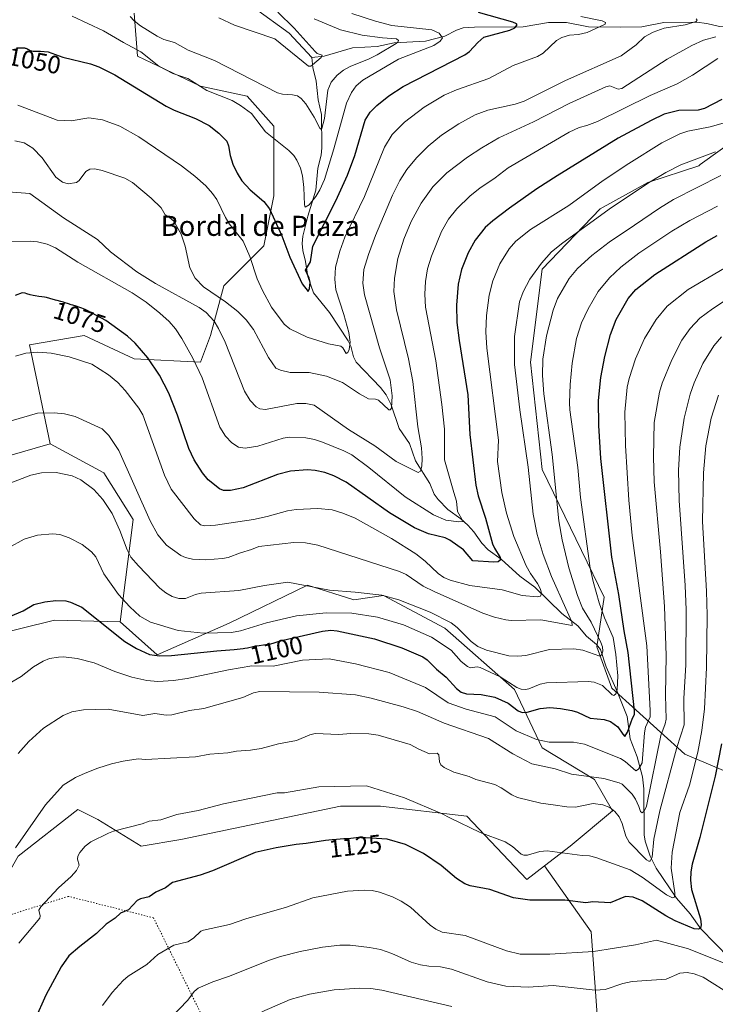
# Model space of a CAD drawing. Units: metres. Extents: x 658190 to 661657, y 4748760 to 4751152.
# Drawn here: x 658335 to 658611, y 4750520 to 4750912 of the extents above; entities that cross this region are included whole.
import ezdxf
from ezdxf.enums import TextEntityAlignment as Align

# ---------------------------------------------------------------- set-up
doc = ezdxf.new("R2010")
doc.units = ezdxf.units.M
doc.header["$MEASUREMENT"] = 0
doc.linetypes.add('DGN Style 5', pattern=[1.153612, 0.494405, -0.659207])
for name, color, linetype, lineweight in [('Arbolado forestal CxS', 92, 'Continuous', 0), ('Corriente natural lineal', 142, 'Continuous', 13), ('Curva de nivel maestra', 30, 'Continuous', 30), ('Curva de nivel normal', 30, 'Continuous', 0), ('Rótulo de curva de nivel directora', 7, 'Continuous', 0), ('Texto cartográfico', 7, 'Continuous', 0), ('Vía pecuaria eje', 92, 'DGN Style 5', 0)]:
    doc.layers.add(name, color=color, linetype=linetype, lineweight=lineweight)
doc.styles.add('Style-Arial', font='txt')

# ---------------------------------------------------------------- blocks, each defined once
blk = doc.blocks.new('*U5')
at = {"layer": 'Arbolado forestal CxS', "color": 92, "linetype": 'Continuous', "lineweight": 0}
for points in [[(658620.4629, 4750865.1365, 1083.5139), (658605.4923, 4750854.3391, 1085.7939), (658604.8723, 4750853.8921, 1085.8746), (658584.6105, 4750847.2383, 1084.3147), (658565.6757, 4750836.7887, 1083.1435), (658542.6107, 4750812.6883, 1085.216), (658537.9971, 4750775.7809, 1086.7626), (658542.6093, 4750733.1075, 1087.4058), (658567.2831, 4750682.3055, 1096.7273), (658564.3887, 4750662.5515, 1089.6412), (658570.3533, 4750646.1071, 1094.7773), (658599.3643, 4750619.8251, 1116.0527), (658635.8515, 4750604.4621, 1138.586)], [(658564.3213, 4750517.9885, 1137.093), (658562.0963, 4750549.1455, 1127.5438), (658543.5475, 4750575.4239, 1121.1846), (658553.6693, 4750583.2097, 1118.9564), (658570.5777, 4750597.2457, 1115.0125), (658563.3679, 4750609.6995, 1109.9243), (658542.6075, 4750622.3865, 1105.8498), (658531.5529, 4750645.5413, 1095.5963), (658503.8411, 4750669.9343, 1091.4359), (658479.4767, 4750682.9313, 1089.3677), (658467.6419, 4750681.2071, 1091.6134), (658449.1881, 4750686.9743, 1089.4166), (658418.0475, 4750671.9807, 1093.5783), (658389.4769, 4750659.3643, 1099.6295), (658374.6533, 4750672.5013, 1097.7652), (658379.8349, 4750713.1225, 1087.5911), (658368.1865, 4750731.7601, 1088.0503), (658346.9041, 4750743.3093, 1087.4237), (658338.6989, 4750782.6117, 1078.9248), (658360.3849, 4750786.3093, 1077.1113), (658380.2281, 4750777.0487, 1076.3322), (658406.6861, 4750775.7257, 1069.6509), (658410.6549, 4750786.3089, 1066.6838), (658415.9469, 4750806.1521, 1058.2633), (658431.8219, 4750822.0269, 1052.9319), (658435.7909, 4750841.8703, 1048.7629), (658435.7915, 4750869.6511, 1044.0509), (658425.2085, 4750881.5573, 1042.4646), (658406.6879, 4750885.5261, 1044.1591), (658381.5533, 4750897.4325, 1045.4036), (658380.2305, 4750914.6301, 1039.1747)]]:
    blk.add_polyline3d(points, dxfattribs=at)
blk = doc.blocks.new('*U7')
at = {"layer": 'Arbolado forestal CxS', "color": 92, "linetype": 'Continuous', "lineweight": 0}
blk.add_polyline3d([(658247.9423, 4750767.2987, 1069.3306), (658279.7479, 4750723.8903, 1081.756), (658346.9041, 4750743.3093, 1087.4237), (658368.1865, 4750731.7601, 1088.0503), (658379.8349, 4750713.1225, 1087.5911), (658374.6533, 4750672.5013, 1097.7652), (658348.6221, 4750673.1685, 1101.2195), (658322.1639, 4750666.5543, 1099.6851), (658298.3515, 4750640.0965, 1098.2523), (658293.0593, 4750608.3469, 1099.8649), (658281.8861, 4750569.1919, 1100.2458), (658272.2961, 4750616.7511, 1092.4601), (658264.9247, 4750642.7189, 1087.3148), (658244.8897, 4750683.0433, 1078.5557), (658206.4573, 4750729.5477, 1064.8614), (658198.2096, 4750736.0281, 1062.2481), (658193.2656, 4750950.4064, 1039.2127), (658226.4515, 4750932.9381, 1043.9126), (658234.8045, 4750883.4649, 1053.5308), (658242.3547, 4750845.4255, 1060.401), (658265.0609, 4750815.2369, 1067.03), (658268.5083, 4750796.8479, 1069.7986), (658254.0723, 4750783.2845, 1068.764)], close=True, dxfattribs=at)

msp = doc.modelspace()

# ---------------------------------------------------------------- linework, layer by layer
at = {"layer": 'Arbolado forestal CxS', "color": 92, "linetype": 'Continuous', "lineweight": 0}
for points in [[(658193.2656, 4750950.4064, 1039.2127), (658226.4515, 4750932.9381, 1043.9126), (658234.8045, 4750883.4649, 1053.5308), (658242.3547, 4750845.4255, 1060.401), (658265.0609, 4750815.2369, 1067.03), (658268.5083, 4750796.8479, 1069.7986), (658254.0723, 4750783.2845, 1068.764), (658247.9423, 4750767.2987, 1069.3306), (658279.7479, 4750723.8903, 1081.756), (658346.9041, 4750743.3093, 1087.4237)], [(658380.2305, 4750914.6301, 1039.1747), (658381.5533, 4750897.4325, 1045.4036), (658406.6879, 4750885.5261, 1044.1591), (658425.2085, 4750881.5573, 1042.4646), (658435.7915, 4750869.6511, 1044.0509), (658435.7909, 4750841.8703, 1048.7629), (658431.8219, 4750822.0269, 1052.9319), (658415.9469, 4750806.1521, 1058.2633), (658410.6549, 4750786.3089, 1066.6838), (658406.6861, 4750775.7257, 1069.6509), (658380.2281, 4750777.0487, 1076.3322), (658360.3849, 4750786.3093, 1077.1113), (658338.6989, 4750782.6117, 1078.9248), (658346.9041, 4750743.3093, 1087.4237), (658279.7479, 4750723.8903, 1081.756), (658247.9423, 4750767.2987, 1069.3306), (658254.0723, 4750783.2845, 1068.764), (658268.5083, 4750796.8479, 1069.7986), (658265.0609, 4750815.2369, 1067.03), (658242.3547, 4750845.4255, 1060.401), (658234.8045, 4750883.4649, 1053.5308), (658226.4515, 4750932.9381, 1043.9126)], [(658346.9041, 4750743.3093, 1087.4237), (658338.6989, 4750782.6117, 1078.9248), (658360.3849, 4750786.3093, 1077.1113), (658380.2281, 4750777.0487, 1076.3322), (658406.6861, 4750775.7257, 1069.6509), (658410.6549, 4750786.3089, 1066.6838), (658415.9469, 4750806.1521, 1058.2633), (658431.8219, 4750822.0269, 1052.9319), (658435.7909, 4750841.8703, 1048.7629), (658435.7915, 4750869.6511, 1044.0509), (658425.2085, 4750881.5573, 1042.4646), (658406.6879, 4750885.5261, 1044.1591), (658381.5533, 4750897.4325, 1045.4036), (658380.2305, 4750914.6301, 1039.1747)], [(658346.9041, 4750743.3093, 1087.4237), (658338.6989, 4750782.6117, 1078.9248), (658360.3849, 4750786.3093, 1077.1113), (658380.2281, 4750777.0487, 1076.3322), (658406.6861, 4750775.7257, 1069.6509), (658410.6549, 4750786.3089, 1066.6838), (658415.9469, 4750806.1521, 1058.2633), (658431.8219, 4750822.0269, 1052.9319), (658435.7909, 4750841.8703, 1048.7629), (658435.7915, 4750869.6511, 1044.0509), (658425.2085, 4750881.5573, 1042.4646), (658406.6879, 4750885.5261, 1044.1591), (658381.5533, 4750897.4325, 1045.4036), (658380.2305, 4750914.6301, 1039.1747)], [(658635.8515, 4750604.4621, 1138.586), (658599.3643, 4750619.8251, 1116.0527), (658570.3533, 4750646.1071, 1094.7773), (658564.3887, 4750662.5515, 1089.6412), (658567.2831, 4750682.3055, 1096.7273), (658542.6093, 4750733.1075, 1087.4058), (658537.9971, 4750775.7809, 1086.7626), (658542.6107, 4750812.6883, 1085.216), (658565.6757, 4750836.7887, 1083.1435), (658584.6105, 4750847.2383, 1084.3147), (658604.8723, 4750853.8921, 1085.8746), (658605.4923, 4750854.3391, 1085.7939), (658620.4629, 4750865.1365, 1083.5139)], [(658620.4629, 4750865.1365, 1083.5139), (658605.4923, 4750854.3391, 1085.7939), (658604.8723, 4750853.8921, 1085.8746), (658584.6105, 4750847.2383, 1084.3147), (658565.6757, 4750836.7887, 1083.1435), (658542.6107, 4750812.6883, 1085.216), (658537.9971, 4750775.7809, 1086.7626), (658542.6093, 4750733.1075, 1087.4058), (658567.2831, 4750682.3055, 1096.7273), (658564.3887, 4750662.5515, 1089.6412), (658570.3533, 4750646.1071, 1094.7773), (658599.3643, 4750619.8251, 1116.0527), (658635.8515, 4750604.4621, 1138.586)], [(658620.4629, 4750865.1365, 1083.5139), (658605.4923, 4750854.3391, 1085.7939), (658604.8723, 4750853.8921, 1085.8746), (658584.6105, 4750847.2383, 1084.3147), (658565.6757, 4750836.7887, 1083.1435), (658542.6107, 4750812.6883, 1085.216), (658537.9971, 4750775.7809, 1086.7626), (658542.6093, 4750733.1075, 1087.4058), (658567.2831, 4750682.3055, 1096.7273), (658564.3887, 4750662.5515, 1089.6412), (658570.3533, 4750646.1071, 1094.7773), (658599.3643, 4750619.8251, 1116.0527), (658635.8515, 4750604.4621, 1138.586)], [(658346.9041, 4750743.3093, 1087.4237), (658368.1865, 4750731.7601, 1088.0503), (658379.8349, 4750713.1225, 1087.5911), (658374.6533, 4750672.5013, 1097.7652)], [(658346.9041, 4750743.3093, 1087.4237), (658368.1865, 4750731.7601, 1088.0503), (658379.8349, 4750713.1225, 1087.5911), (658374.6533, 4750672.5013, 1097.7652)], [(658322.1639, 4750666.5543, 1099.6851), (658348.6221, 4750673.1685, 1101.2195), (658374.6533, 4750672.5013, 1097.7652), (658389.4769, 4750659.3643, 1099.6295), (658418.0475, 4750671.9807, 1093.5783), (658449.1881, 4750686.9743, 1089.4166), (658467.6419, 4750681.2071, 1091.6134), (658479.4767, 4750682.9313, 1089.3677), (658503.8411, 4750669.9343, 1091.4359), (658531.5529, 4750645.5413, 1095.5963), (658542.6075, 4750622.3865, 1105.8498), (658563.3679, 4750609.6995, 1109.9243), (658570.5777, 4750597.2457, 1115.0125), (658553.6693, 4750583.2097, 1118.9564), (658543.5475, 4750575.4239, 1121.1846), (658536.4713, 4750569.9809, 1122.5532), (658512.6597, 4750595.1161, 1118.7977), (658478.2645, 4750599.0851, 1121.3398), (658462.3897, 4750599.0851, 1121.575), (658398.8905, 4750585.8567, 1121.7262), (658383.0157, 4750583.2111, 1121.3675), (658365.8183, 4750593.7945, 1118.0897), (658357.8809, 4750597.7633, 1116.6925), (658334.0685, 4750579.2429, 1114.9503)], [(658374.6533, 4750672.5013, 1097.7652), (658389.4769, 4750659.3643, 1099.6295), (658418.0475, 4750671.9807, 1093.5783), (658449.1881, 4750686.9743, 1089.4166), (658467.6419, 4750681.2071, 1091.6134), (658479.4767, 4750682.9313, 1089.3677), (658503.8411, 4750669.9343, 1091.4359), (658531.5529, 4750645.5413, 1095.5963), (658542.6075, 4750622.3865, 1105.8498), (658563.3679, 4750609.6995, 1109.9243), (658570.5777, 4750597.2457, 1115.0125), (658553.6693, 4750583.2097, 1118.9564), (658543.5475, 4750575.4239, 1121.1846)], [(658374.6533, 4750672.5013, 1097.7652), (658389.4769, 4750659.3643, 1099.6295), (658418.0475, 4750671.9807, 1093.5783), (658449.1881, 4750686.9743, 1089.4166), (658467.6419, 4750681.2071, 1091.6134), (658479.4767, 4750682.9313, 1089.3677), (658503.8411, 4750669.9343, 1091.4359), (658531.5529, 4750645.5413, 1095.5963), (658542.6075, 4750622.3865, 1105.8498), (658563.3679, 4750609.6995, 1109.9243), (658570.5777, 4750597.2457, 1115.0125), (658553.6693, 4750583.2097, 1118.9564), (658543.5475, 4750575.4239, 1121.1846)], [(658374.6533, 4750672.5013, 1097.7652), (658348.6221, 4750673.1685, 1101.2195), (658322.1639, 4750666.5543, 1099.6851), (658298.3515, 4750640.0965, 1098.2523), (658293.0593, 4750608.3469, 1099.8649), (658281.8861, 4750569.1919, 1100.2458)], [(658318.1925, 4750503.8379, 1118.7331), (658318.1931, 4750536.9103, 1115.2249), (658323.4849, 4750560.7225, 1114.6821), (658334.0685, 4750579.2429, 1114.9503), (658357.8809, 4750597.7633, 1116.6925), (658365.8183, 4750593.7945, 1118.0897), (658383.0157, 4750583.2111, 1121.3675), (658398.8905, 4750585.8567, 1121.7262), (658462.3897, 4750599.0851, 1121.575), (658478.2645, 4750599.0851, 1121.3398), (658512.6597, 4750595.1161, 1118.7977), (658536.4713, 4750569.9809, 1122.5532), (658543.5475, 4750575.4239, 1121.1846), (658562.0963, 4750549.1455, 1127.5438), (658564.3213, 4750517.9885, 1137.093)], [(658543.5475, 4750575.4239, 1121.1846), (658536.4713, 4750569.9809, 1122.5532), (658512.6597, 4750595.1161, 1118.7977), (658478.2645, 4750599.0851, 1121.3398), (658462.3897, 4750599.0851, 1121.575), (658398.8905, 4750585.8567, 1121.7262), (658383.0157, 4750583.2111, 1121.3675), (658365.8183, 4750593.7945, 1118.0897), (658357.8809, 4750597.7633, 1116.6925), (658334.0685, 4750579.2429, 1114.9503), (658323.4849, 4750560.7225, 1114.6821), (658318.1931, 4750536.9103, 1115.2249), (658318.1925, 4750503.8379, 1118.7331), (658340.6813, 4750483.9943, 1126.2937), (658379.0451, 4750473.4107, 1136.1576), (658398.8889, 4750494.5769, 1138.7407), (658400.2121, 4750511.7745, 1135.929), (658421.3785, 4750515.7431, 1138.3193), (658449.1591, 4750501.1909, 1145.4196), (658486.1997, 4750472.0869, 1154.8132), (658487.3879, 4750470.6609, 1155.175)], [(658543.5475, 4750575.4239, 1121.1846), (658562.0963, 4750549.1455, 1127.5438), (658564.3213, 4750517.9885, 1137.093), (658564.3207, 4750489.0571, 1147.0711), (658548.7423, 4750486.8317, 1148.1005), (658513.1343, 4750484.6065, 1150.8799), (658487.3879, 4750470.6609, 1155.175)], [(658543.5475, 4750575.4239, 1121.1846), (658562.0963, 4750549.1455, 1127.5438), (658564.3213, 4750517.9885, 1137.093), (658564.3207, 4750489.0571, 1147.0711), (658548.7423, 4750486.8317, 1148.1005), (658513.1343, 4750484.6065, 1150.8799), (658487.3879, 4750470.6609, 1155.175)]]:
    msp.add_polyline3d(points, dxfattribs=at)
at = {"layer": 'Corriente natural lineal', "color": 142, "linetype": 'Continuous', "lineweight": 13}
for points in [[(658451, 4750897, 1034.959), (658441.915, 4750906.6989, 1034.1993), (658428.0724, 4750916.6759, 1032.6138)], [(658645, 4750907, 1068.6265), (658631.1047, 4750907.1887, 1066.0844), (658620.8737, 4750908.7787, 1064.9375), (658613.1353, 4750909.2831, 1063.411), (658608.1503, 4750910.5494, 1062.3856), (658603.9835, 4750910.9773, 1061.4886), (658591.0413, 4750910.9221, 1059.8613), (658582.2545, 4750909.1886, 1058.2132), (658573.672, 4750908.9606, 1056.827), (658561.0355, 4750909.0916, 1054.644), (658552.244, 4750910.8367, 1053.7051), (658545.0479, 4750910.9388, 1053.0356), (658534.9645, 4750909.0979, 1051.5341), (658515.6515, 4750909.0366, 1047.9762), (658511.1199, 4750908.7105, 1047.399), (658508.5178, 4750907.888, 1046.8679), (658503.8058, 4750905.4689, 1046.2491), (658496.1533, 4750903.4347, 1044.853), (658483.7529, 4750902.7919, 1041.3028), (658476.8816, 4750901.2857, 1039.7678), (658467.0972, 4750900.7654, 1038.2194), (658455.8288, 4750897.5098, 1035.489), (658451, 4750897, 1034.959)], [(658617.1143, 4750538.6269, 1129.6544), (658605.7435, 4750550.3652, 1125.6001), (658601.4079, 4750556.2262, 1123.758), (658595.9926, 4750562.4683, 1120.6239), (658587.9259, 4750574.4407, 1117.036), (658585.4993, 4750579.2068, 1115.7745), (658583.5471, 4750585.2266, 1113.627), (658583.1262, 4750587.7189, 1112.7108), (658582.9817, 4750605.9924, 1107.7334), (658582.4337, 4750610.7654, 1105.8709), (658580.3671, 4750618.7378, 1104.3116), (658577.5284, 4750625.8855, 1101.3536), (658576.3384, 4750634.7261, 1099.133), (658572.4455, 4750644.7724, 1095.1516), (658568.0082, 4750654.491, 1092.43), (658565.8211, 4750661.4219, 1090.5301), (658564.1819, 4750663.4258, 1089.6006), (658560.1772, 4750666.748, 1087.7487), (658556.8196, 4750670.7962, 1086.2812), (658550.3934, 4750675.7623, 1084.3283), (658539.63, 4750686.2428, 1079.5164), (658533.7658, 4750690.5785, 1077.7983), (658526.2133, 4750697.413, 1075.3855), (658521.0816, 4750701.156, 1074.1084), (658518.5666, 4750703.7737, 1073.1743), (658515.4312, 4750708.2354, 1071.9941), (658512.953, 4750710.9536, 1070.9326), (658510.2294, 4750713.4287, 1070.2701), (658505.0259, 4750717.1318, 1069.3162), (658501.1602, 4750721.0537, 1067.879), (658499.6705, 4750723.2616, 1067.251), (658497.8503, 4750727.4575, 1066.18), (658492.1454, 4750736.5307, 1064.3304), (658489.78, 4750743.4374, 1063.2257), (658485.7421, 4750749.3074, 1062.1465), (658482.4582, 4750758.7756, 1060.6223), (658480.4851, 4750762.7867, 1059.8932), (658478.2765, 4750765.6431, 1059.0181), (658468.6561, 4750775.8004, 1056.3669), (658467.5496, 4750777.8943, 1055.6918), (658466.4247, 4750782.095, 1055.2306), (658465.4051, 4750784.225, 1054.9691), (658457.9665, 4750795.5149, 1052.4226), (658451.6628, 4750803.2766, 1050.7997), (658449.3783, 4750809.8335, 1050.5484), (658448.5004, 4750815.8207, 1049.6324), (658447.3337, 4750820.1619, 1048.4925), (658447.1171, 4750823.0011, 1047.9223), (658447.3417, 4750825.8376, 1047.3962), (658449.3265, 4750833.85, 1046.4253), (658452.5957, 4750844.1664, 1044.426), (658453.3069, 4750852.875, 1043.4805), (658454.6216, 4750858.1643, 1042.7638), (658454.9394, 4750861.0382, 1042.8232), (658454.8498, 4750874.2598, 1040.6), (658453.4423, 4750880.1798, 1038.816), (658452.675, 4750887.5313, 1037.1025), (658451.3463, 4750892.9714, 1035.6482), (658451, 4750897, 1034.959)]]:
    msp.add_polyline3d(points, dxfattribs=at)
at = {"layer": 'Curva de nivel maestra', "color": 30, "linetype": 'Continuous', "lineweight": 30, "flags": 128}
for points, elevation in [([(658333.44, 4750900.8401), (658335.95, 4750900.7901), (658336.64, 4750900.7401), (658336.94, 4750900.7001), (658337.2, 4750900.6501), (658337.63, 4750900.5001), (658337.96, 4750900.3201), (658338.48, 4750899.9601), (658338.85, 4750899.7601), (658339.07, 4750899.6801), (658339.52, 4750899.5801), (658340.12, 4750899.5201), (658340.5, 4750899.5001), (658343.02, 4750899.4501), (658346.01, 4750899.1501), (658351.96, 4750897.0401), (658362.95, 4750894.4501), (658366.23, 4750893.2301), (658372.56, 4750890.0401), (658393.07, 4750877.5601), (658396.18, 4750876.0301), (658404.7, 4750872.6601), (658410.05, 4750869.8601), (658413.94, 4750866.8601), (658417.09, 4750863.7301), (658417.81, 4750861.8501), (658418.46, 4750857.9701), (658419.53, 4750854.4901), (658421.2, 4750850.9001), (658423.08, 4750847.8301), (658426.39, 4750844.3301), (658431.92, 4750839.6201), (658434.14, 4750836.7401), (658439.05, 4750826.0201), (658442.26, 4750817.5301), (658447.05, 4750806.9401), (658449.51, 4750803.8201), (658450.08, 4750805.0601), (658450.27, 4750807.4201), (658449.91, 4750809.2101), (658448.49, 4750812.3901), (658450.42, 4750815.6101), (658451.3, 4750821.9501), (658460.46, 4750839.9901), (658465.18, 4750850.1601), (658468.1, 4750858.0101), (658472.16, 4750872.0001), (658474.12, 4750875.2401), (658476.78, 4750877.9101), (658481.61, 4750881.7201), (658487.3, 4750885.4101), (658511.87, 4750897.9801), (658513.64, 4750899.3301), (658516.98, 4750902.9901), (658519.39, 4750905.0901), (658529.76, 4750907.8001), (658531.74, 4750908.7401), (658532.69, 4750909.8901), (658532.31, 4750910.3701), (658530.88, 4750911.0401), (658517.2, 4750914.8901)], 1050), ([(658614.06, 4750880.2501), (658607.16, 4750876.6301), (658604.69, 4750876.0401), (658597.01, 4750875.8701), (658591.1, 4750874.3801), (658585.93, 4750871.9201), (658572.85, 4750864.9001), (658548.57, 4750849.9001), (658540.48, 4750844.6701), (658529.63, 4750837.0201), (658522.91, 4750832.0001), (658519.97, 4750829.2601), (658515.99, 4750824.3001), (658513.08, 4750819.2101), (658510.44, 4750812.6501), (658509.22, 4750806.7301), (658508.51, 4750798.3701), (658508.68, 4750791.5501), (658509.54, 4750784.4301), (658513.03, 4750762.8001), (658513.76, 4750746.9401), (658516.13, 4750726.7701), (658517.06, 4750722.6001), (658520, 4750713.7001), (658522.87, 4750703.5401), (658523.59, 4750701.8201), (658525.92, 4750698.0501), (658525.82, 4750696.9401), (658525.05, 4750696.3301), (658523.38, 4750696.1601), (658514.95, 4750696.7001), (658511.29, 4750701.1201), (658505.87, 4750704.9601), (658503.99, 4750705.9001), (658497.42, 4750707.4301), (658491.84, 4750709.8801), (658481.82, 4750715.7901), (658464.57, 4750727.9701), (658459.75, 4750730.5901), (658456.13, 4750731.9001), (658452.3, 4750732.6501), (658449.18, 4750732.8901), (658442.48, 4750732.4101), (658437.33, 4750731.0201), (658423.69, 4750725.8101), (658418.62, 4750724.7601), (658415.78, 4750724.7601), (658414.29, 4750725.4001), (658409.72, 4750728.9201), (658407.46, 4750731.7301), (658404.18, 4750736.9101), (658401.99, 4750741.4201), (658397.5, 4750754.7201), (658394.03, 4750763.3801), (658390.31, 4750770.5701), (658385.76, 4750777.5401), (658380.71, 4750783.3201), (658377.65, 4750786.0501), (658369.02, 4750792.3001), (658361.54, 4750796.3601), (658360.75, 4750796.7101), (658360.12, 4750796.9701), (658359.49, 4750797.2101), (658358.3, 4750797.6301), (658357.18, 4750797.9801), (658355.85, 4750798.3801), (658355.27, 4750798.5601), (658354.13, 4750798.9401), (658352.82, 4750799.3901), (658352.15, 4750799.6001), (658351.08, 4750799.8801), (658349.64, 4750800.2301), (658349.01, 4750800.3901), (658346.76, 4750801.1101), (658345.43, 4750801.4401), (658344.67, 4750801.6001), (658343.51, 4750801.8001), (658342.36, 4750801.9401), (658340.85, 4750802.1501), (658340.08, 4750802.2901), (658338.94, 4750802.5701), (658337.53, 4750802.9801), (658336.88, 4750803.1601), (658335.7, 4750803.2701), (658332.9, 4750802.3201)], 1075), ([(658330.78, 4750674.6301), (658336.06, 4750676.8801), (658340.3, 4750679.3401), (658344.68, 4750680.4601), (658349.08, 4750680.8901), (658353.04, 4750680.7501), (658354.97, 4750680.2801), (658359.43, 4750678.3301), (658376.57, 4750664.6501), (658381.22, 4750661.8201), (658386.35, 4750659.5101), (658390.34, 4750658.9301), (658395.11, 4750659.0201), (658413.1, 4750660.9301), (658420.06, 4750661.4801), (658422.51, 4750661.7101), (658423.68, 4750661.8601), (658424.32, 4750661.9601), (658425.39, 4750662.1701), (658427.67, 4750662.7001), (658428.55, 4750662.8601), (658429.04, 4750662.9401), (658432.62, 4750663.3801), (658433.94, 4750663.5901), (658434.6, 4750663.7301), (658435.92, 4750664.0701), (658438.39, 4750664.8301), (658455.23, 4750668.7101), (658458.57, 4750669.0801), (658461, 4750668.9101), (658475.88, 4750665.7501), (658486.77, 4750662.1201), (658495.16, 4750658.5501), (658496.89, 4750657.3001), (658500.57, 4750653.5901), (658504.37, 4750650.4001), (658508.44, 4750645.9601), (658510.41, 4750644.4601), (658512.53, 4750643.8001), (658518.26, 4750643.5601), (658523.73, 4750642.4501), (658529.06, 4750640.1101), (658533.06, 4750637.0101), (658534.68, 4750636.4301), (658536.56, 4750636.5001), (658541.8, 4750637.9101), (658545.59, 4750638.4101), (658549.94, 4750638.0301), (658554.42, 4750637.2101), (658556.67, 4750636.4801), (658561.66, 4750634.1001), (658567.28, 4750633.6201), (658569.73, 4750632.8601), (658572.65, 4750630.6201), (658574.61, 4750627.7101), (658575.51, 4750626.8801), (658576.58, 4750628.6201), (658578.58, 4750634.0901), (658579.26, 4750635.6401), (658579.37, 4750636.9801), (658576.81, 4750660.2201), (658575.21, 4750668.8601), (658573.09, 4750683.3101), (658570.31, 4750698.2101), (658565.92, 4750737.3801), (658565.13, 4750750.5701), (658564.94, 4750760.4401), (658565.92, 4750769.7101), (658567.51, 4750777.9601), (658569.74, 4750786.8101), (658572.01, 4750792.6601), (658576.75, 4750801.0301), (658579.8, 4750804.6101), (658587.45, 4750810.6701), (658607.73, 4750823.6301), (658612.15, 4750826.1401)], 1100), ([(658613.92, 4750623.9301), (658611.46, 4750611.0401), (658605.26, 4750586.5901), (658602.28, 4750576.0701), (658601.72, 4750572.9601), (658601.63, 4750569.6201), (658601.98, 4750565.9301), (658605.59, 4750554.2501), (658605.84, 4750551.9401), (658605.51, 4750550.5501), (658604.79, 4750550.1901), (658603.09, 4750550.3501), (658595.55, 4750553.4601), (658591.8, 4750555.4801), (658582.37, 4750561.4201), (658578.82, 4750562.9201), (658575.77, 4750563.1501), (658569.63, 4750560.7001), (658562.8, 4750561.1101), (658560.02, 4750560.7001), (658551.64, 4750561.7001), (658537.74, 4750561.7001), (658531.13, 4750562.7001), (658521.77, 4750565.9101), (658513.95, 4750567.4401), (658511.82, 4750568.2101), (658508.45, 4750570.3401), (658502.41, 4750575.4701), (658495.43, 4750580.2301), (658488.21, 4750583.8901), (658480.96, 4750585.9901), (658470.17, 4750586.6401), (658469.55, 4750586.5901), (658467.48, 4750586.3301), (658466.48, 4750586.2501), (658464.81, 4750586.1801), (658463.69, 4750586.1101), (658460.76, 4750585.8801), (658459.05, 4750585.7101), (658456.38, 4750585.4001), (658448.71, 4750584.3201), (658444.78, 4750583.8601), (658436.73, 4750582.5301), (658428.37, 4750580.6701), (658411.41, 4750573.3301), (658406.52, 4750571.7001), (658395.49, 4750568.7301), (658392.71, 4750566.6701), (658388.84, 4750564.9201), (658386.23, 4750563.0901), (658382.83, 4750562.2401), (658381.46, 4750561.5701), (658377.99, 4750557.8801), (658374.78, 4750556.5501), (658372.7, 4750554.6101), (658369.2, 4750552.2201), (658365.26, 4750548.4601), (658358.64, 4750543.3401), (658354.32, 4750539.5301), (658351.18, 4750535.2201), (658345.15, 4750523.8801), (658340.82, 4750514.0801)], 1125)]:
    msp.add_lwpolyline(points, dxfattribs=dict(at, elevation=elevation))
at = {"layer": 'Curva de nivel normal', "color": 30, "linetype": 'Continuous', "lineweight": 0, "flags": 128}
for points, elevation in [([(658355.63, 4750913.45), (658368.08, 4750907.59), (658375.97, 4750902.88), (658382.92, 4750899.24), (658390.04, 4750893.54), (658395.62, 4750890.59), (658401.64, 4750888.55), (658409.16, 4750883.81), (658419.2, 4750879.85), (658422.53, 4750877.9), (658426.96, 4750874.62), (658432.5, 4750867.32), (658441.81, 4750859.94), (658443.74, 4750857.96), (658444.99, 4750856.08), (658446.46, 4750852.93), (658447.27, 4750849.94), (658447.81, 4750845.29), (658448.07, 4750838.38), (658448.36, 4750837.4), (658449.89, 4750838.35), (658452.59, 4750841.6), (658454.18, 4750844.31), (658455.93, 4750848.44), (658459.74, 4750860.6), (658464.71, 4750878.85), (658466.76, 4750883.09), (658468.6, 4750885.74), (658471.22, 4750887.97), (658485.42, 4750896.24), (658499.52, 4750901.74), (658501.98, 4750903.49), (658502.88, 4750904.83), (658501.62, 4750906.6), (658498.74, 4750907.99), (658482.74, 4750909.72), (658476.22, 4750911.41), (658466.88, 4750914.43)], 1045), ([(658413.93, 4750912.74), (658420.17, 4750909.81), (658436.29, 4750904.41), (658449.68, 4750893.45), (658450.5, 4750893.52), (658451.21, 4750893.99), (658454.61, 4750897.02), (658455.01, 4750897.84), (658453.14, 4750898.61), (658452.23, 4750899.35), (658443.89, 4750908.59), (658437.47, 4750915.04)], 1035), ([(658603.9, 4750912.31), (658604.23, 4750911.85), (658603.81, 4750911.33), (658599.45, 4750909.93), (658591.09, 4750908.57), (658586.74, 4750907.06), (658583.33, 4750905.18), (658579.98, 4750902.05), (658573.95, 4750897.68), (658551.82, 4750887.83), (658535.39, 4750879.58), (658531.81, 4750878.36), (658520.96, 4750875.94), (658515.99, 4750874.18), (658509.4, 4750870.56), (658502.6, 4750866.02), (658497.23, 4750861.74), (658492.53, 4750857.04), (658488.75, 4750852.42), (658485.97, 4750848.08), (658483.01, 4750842.22), (658476.29, 4750826.2), (658473.46, 4750818.65), (658471.67, 4750812.56), (658471.18, 4750807.22), (658471.94, 4750802.51), (658477.82, 4750781.41), (658482.18, 4750768.67), (658482.88, 4750762.31), (658482.6, 4750757.41), (658482.18, 4750756.76), (658481.65, 4750756.84), (658477.48, 4750760.61), (658476.22, 4750761.06), (658473.49, 4750761.21), (658469.95, 4750763.14), (658463.18, 4750767.65), (658456.77, 4750770.15), (658449.83, 4750771.6), (658442.39, 4750771.7), (658438.47, 4750772.55), (658436.7, 4750773.43), (658433.69, 4750777.62), (658427.81, 4750788.7), (658424.88, 4750792.58), (658421.49, 4750795.86), (658416.58, 4750799.71), (658407.88, 4750805.67), (658404.54, 4750809.23), (658402.42, 4750813.23), (658400.59, 4750821.92), (658399.04, 4750826.64), (658396.08, 4750831.78), (658394.38, 4750833.32), (658392.64, 4750834.43), (658390.96, 4750837.14), (658386.98, 4750841.05), (658379.57, 4750847.25), (658376.61, 4750848.89), (658367.5, 4750851.96), (658364.57, 4750852.65), (658362.69, 4750852.51), (658361.04, 4750851.54), (658358.38, 4750848.01), (658357.4, 4750847.23), (658354.02, 4750846.76), (658351.78, 4750847.38), (658349.1, 4750849.39), (658343.74, 4750857.08), (658340.02, 4750860.84), (658336.48, 4750862.97), (658332.85, 4750863.75)], 1060), ([(658334.05, 4750878.03), (658349.65, 4750871.99), (658355.24, 4750871.71), (658362.3, 4750872.9), (658367.69, 4750872.18), (658374.57, 4750869.69), (658382.18, 4750865.44), (658399.08, 4750853.82), (658404.47, 4750849.7), (658408.76, 4750845.88), (658411.48, 4750842.84), (658413.1, 4750840.52), (658416.6, 4750833.26), (658418.17, 4750830.65), (658423.66, 4750823.94), (658426.28, 4750817.83), (658429.23, 4750808.84), (658431.31, 4750804.24), (658434.94, 4750797.69), (658440, 4750790.89), (658442.19, 4750789.07), (658449.16, 4750785.69), (658457.6, 4750783.1), (658462.53, 4750782.09), (658463.24, 4750781.51), (658464.66, 4750779.24), (658465.33, 4750779.59), (658465.79, 4750780.8), (658466.17, 4750783.69), (658465.62, 4750787.49), (658463.71, 4750794.76), (658460.44, 4750804.49), (658460.11, 4750808.79), (658460.43, 4750813.49), (658462.11, 4750819.93), (658464.04, 4750825.43), (658471.96, 4750841.68), (658479.89, 4750861.33), (658482.9, 4750866.26), (658487.87, 4750871.28), (658495.65, 4750877.25), (658503.54, 4750882), (658508.46, 4750884.12), (658521.33, 4750888.65), (658531.09, 4750893.71), (658540.69, 4750897.31), (658542.95, 4750898.71), (658548.33, 4750903.67), (658550.37, 4750904.93), (658553.42, 4750905.82), (658557.1, 4750906.12), (658560.52, 4750906.84), (658567.7, 4750910.19), (658567.74, 4750910.92), (658566.4, 4750911.61), (658557.98, 4750913.21)], 1055), ([(658451.85, 4750912.3), (658462.33, 4750907.9), (658470.96, 4750905.78), (658479.03, 4750904.72), (658484.66, 4750904.39), (658485.39, 4750903.77), (658485.2, 4750903.12), (658484.51, 4750902.53), (658476.98, 4750898.08), (658473.77, 4750896.43), (658466.25, 4750893.42), (658463.53, 4750891.88), (658460.97, 4750889.95), (658458.69, 4750887.16), (658457.37, 4750884.02), (658456.06, 4750872.7), (658454.95, 4750868.67), (658454.51, 4750868.45), (658454.08, 4750868.83), (658451.9, 4750873.28), (658448.62, 4750878.58), (658446.71, 4750880.66), (658445.23, 4750881.68), (658443.28, 4750882.16), (658439.23, 4750882.36), (658437.32, 4750882.96), (658412.26, 4750895.73), (658401.73, 4750899.94), (658396.26, 4750902.93), (658392.13, 4750904.18), (658389.47, 4750905.4), (658382.79, 4750909.6), (658380.27, 4750911.6), (658378.69, 4750913.24)], 1040), ([(658321.27, 4750844.19), (658338.72, 4750842.85), (658352.16, 4750833.16), (658365.67, 4750824.51), (658370.86, 4750819.63), (658381.31, 4750811.73), (658388.75, 4750806.99), (658406.19, 4750797.52), (658408.86, 4750795.57), (658412.06, 4750792.07), (658413.88, 4750789.14), (658416.48, 4750783.75), (658424.21, 4750764.27), (658426.41, 4750760.53), (658428.79, 4750757.99), (658430.24, 4750757.24), (658432.52, 4750756.94), (658445.05, 4750759.27), (658448.56, 4750759.29), (658451.86, 4750758.65), (658465.49, 4750749.02), (658476.02, 4750742.41), (658484.46, 4750736.26), (658493.23, 4750731.91), (658494.18, 4750732.33), (658494.69, 4750734.34), (658494.91, 4750737.49), (658494.61, 4750741.62), (658493.16, 4750749.98), (658491.18, 4750768.12), (658489.45, 4750777.1), (658484.69, 4750796.54), (658483.54, 4750803.88), (658483.8, 4750809.16), (658485.22, 4750816.97), (658487.54, 4750824.64), (658490.52, 4750831.68), (658494.47, 4750838.97), (658499.12, 4750845.55), (658504.67, 4750851.03), (658512.89, 4750857.28), (658518.59, 4750861.04), (658525.37, 4750864.97), (658539.15, 4750871.3), (658553.34, 4750878.6), (658567.92, 4750885.34), (658569.47, 4750885.67), (658572.82, 4750884.34), (658574.27, 4750884.65), (658592.36, 4750896.3), (658602.14, 4750901.73), (658606.79, 4750903.87), (658611.71, 4750905.12)], 1065), ([(658331.67, 4750823.59), (658338.9, 4750823.89), (658341.86, 4750823.59), (658345.62, 4750822.74), (658349.03, 4750821.2), (658357.91, 4750815.55), (658379.49, 4750803.27), (658385.05, 4750799.61), (658390.43, 4750795.31), (658394.14, 4750791.87), (658396.68, 4750788.98), (658399.25, 4750785.2), (658403.68, 4750777.3), (658407.35, 4750769.55), (658414.33, 4750749.9), (658416.55, 4750746.26), (658419.09, 4750743.7), (658421.8, 4750741.92), (658424.49, 4750741.51), (658429.43, 4750742.27), (658439.55, 4750745.46), (658442.04, 4750745.95), (658448.56, 4750745.69), (658452.05, 4750744.99), (658455.21, 4750743.96), (658463.64, 4750740.51), (658466.89, 4750738.84), (658473.64, 4750733.81), (658488.1, 4750722.15), (658499.32, 4750714.96), (658504.29, 4750712.88), (658509.45, 4750712.21), (658511.15, 4750712.34), (658508.92, 4750716.4), (658508.44, 4750720.5), (658507.42, 4750723.92), (658503.69, 4750736.9), (658503.75, 4750749.07), (658502.73, 4750758.94), (658500.24, 4750776.23), (658496.19, 4750797.69), (658495.9, 4750802.75), (658496.12, 4750807.81), (658497.02, 4750812.82), (658498.62, 4750817.92), (658502.58, 4750827.77), (658505.28, 4750832.59), (658508.61, 4750836.75), (658513.94, 4750841.9), (658517.74, 4750844.99), (658523.9, 4750849.04), (658529.12, 4750853.05), (658553.28, 4750867.28), (658557.32, 4750869.07), (658560.41, 4750869.9), (658564.56, 4750871.54), (658585.6, 4750881.8), (658596.34, 4750886.52), (658602.35, 4750889.97), (658612.51, 4750896.62)], 1070), ([(658333.06, 4750778.13), (658337.13, 4750779.32), (658341.89, 4750779.68), (658347.22, 4750779.31), (658354.41, 4750777.93), (658363.47, 4750774.94), (658370.04, 4750770.72), (658373.72, 4750767.72), (658376.74, 4750764.43), (658382.1, 4750757.49), (658383.72, 4750754.74), (658392.28, 4750730.83), (658394.99, 4750725.17), (658404.2, 4750713.49), (658406.66, 4750711.05), (658408.34, 4750710.65), (658412.63, 4750710.88), (658427.7, 4750713.1), (658433.17, 4750714.41), (658441.34, 4750716.62), (658444.78, 4750717.2), (658453.4, 4750717.59), (658458.98, 4750717.01), (658463.29, 4750715.68), (658468.14, 4750713.65), (658482.61, 4750705.61), (658492.35, 4750699.51), (658496.05, 4750696.58), (658501.22, 4750691.69), (658503.51, 4750690.08), (658505.92, 4750689), (658513.79, 4750686.9), (658526.7, 4750685.16), (658534.59, 4750682.9), (658540.61, 4750682.44), (658541.92, 4750682.62), (658542.37, 4750683.69), (658541.89, 4750685.46), (658540.69, 4750687.7), (658537.9, 4750691.64), (658536.18, 4750694.68), (658531.31, 4750706.34), (658528.39, 4750715.66), (658526.6, 4750723.91), (658524.87, 4750736.18), (658525.16, 4750744.74), (658520.57, 4750781.32), (658520.23, 4750787.84), (658520.43, 4750794.36), (658521.48, 4750802.42), (658522.99, 4750808.17), (658525.78, 4750814.81), (658529.4, 4750820.85), (658532.07, 4750823.88), (658537.9, 4750828.55), (658553.14, 4750838.04), (658566.83, 4750848), (658577.06, 4750854.85), (658590.25, 4750863), (658597.34, 4750866.65), (658600.54, 4750867.69), (658609.42, 4750869.41), (658615.52, 4750871.13)], 1080), ([(658611.54, 4750859.46), (658597.69, 4750854.22), (658591.77, 4750851.27), (658585.52, 4750847.52), (658570.22, 4750837.28), (658550.78, 4750823.21), (658546.33, 4750819.64), (658542.28, 4750815.2), (658537.63, 4750808.74), (658535.04, 4750803.79), (658533.63, 4750799.71), (658531.52, 4750786.01), (658531.54, 4750774.84), (658533.74, 4750756.76), (658537.07, 4750734.03), (658538.96, 4750715.34), (658540.6, 4750707.24), (658542.94, 4750699.3), (658546.26, 4750690.48), (658552.05, 4750677.81), (658554.42, 4750672.51), (658554.53, 4750670.94), (658542.09, 4750673.18), (658530.28, 4750673.01), (658528.12, 4750673.23), (658523.66, 4750674.27), (658518.95, 4750675.85), (658499.58, 4750684.48), (658495.26, 4750686.69), (658488.42, 4750691.3), (658485.87, 4750692.52), (658453.35, 4750702.94), (658448.47, 4750703.9), (658443.8, 4750704.05), (658429.91, 4750702.42), (658426.98, 4750701.21), (658422.52, 4750699.92), (658417.64, 4750698.09), (658415.38, 4750697.64), (658408.76, 4750697.18), (658403.46, 4750697.42), (658400.66, 4750698.02), (658398.82, 4750698.82), (658393.15, 4750703), (658389.74, 4750707.09), (658386.62, 4750712.6), (658374.17, 4750740.63), (658370.23, 4750746.54), (658367.57, 4750749.17), (658356.86, 4750754.16), (658352.63, 4750755.17), (658348.4, 4750755.64), (658341.8, 4750755.43), (658331.35, 4750752.44)], 1085), ([(658330.58, 4750727.54), (658339.21, 4750730.77), (658343.43, 4750731.74), (658349.28, 4750731.81), (658355.56, 4750730.57), (658359.08, 4750728.95), (658364.29, 4750725.03), (658367.85, 4750721.12), (658371.51, 4750715.52), (658374.53, 4750708.82), (658377.49, 4750701.07), (658379.01, 4750698.21), (658381.94, 4750694.7), (658390.49, 4750685.82), (658392.83, 4750683.98), (658395.45, 4750682.52), (658398.01, 4750681.74), (658400.75, 4750681.7), (658404.72, 4750683.35), (658406.92, 4750683.86), (658421.86, 4750684.91), (658432.12, 4750686.91), (658441.45, 4750688.27), (658457.92, 4750685.08), (658468.14, 4750684.31), (658478.74, 4750683.08), (658485.62, 4750681.21), (658498.09, 4750676.28), (658506.43, 4750672.09), (658508.71, 4750670.21), (658514.3, 4750664.58), (658516.99, 4750662.68), (658520.43, 4750661.23), (658529.26, 4750658.96), (658532.93, 4750658.73), (658536.08, 4750659.06), (658545.56, 4750661.5), (658555.23, 4750661.76), (658558.7, 4750661.19), (658565.5, 4750658.84), (658566.35, 4750659.48), (658566.69, 4750660.8), (658566.53, 4750662.55), (658565.96, 4750664.17), (658562.05, 4750672.38), (658558.64, 4750677.86), (658556.59, 4750682.86), (658553.17, 4750693.98), (658550.49, 4750705.02), (658549.2, 4750712.62), (658546.51, 4750738.99), (658543.31, 4750763.17), (658542.75, 4750770.39), (658542.84, 4750776.92), (658544.3, 4750786.25), (658546.92, 4750796.4), (658548.71, 4750801.05), (658553.26, 4750809.04), (658556.62, 4750813.01), (658562.37, 4750818.23), (658569.19, 4750823.43), (658579.34, 4750830.29), (658589.27, 4750837.07), (658594.79, 4750840.45), (658613.66, 4750850.02)], 1090), ([(658323.95, 4750698.44), (658336.55, 4750705.39), (658341.83, 4750706.94), (658347.85, 4750707.52), (658350.68, 4750707.25), (658354.39, 4750705.87), (658359.58, 4750703.22), (658363.29, 4750700.35), (658365.01, 4750698.3), (658368.26, 4750691.54), (658373.99, 4750683.38), (658378.49, 4750678.36), (658382.48, 4750674.68), (658386.71, 4750672.32), (658397.73, 4750669.04), (658407.92, 4750667.91), (658419.02, 4750668.19), (658422.53, 4750668.83), (658432.97, 4750672.08), (658444.91, 4750674.84), (658456.61, 4750676.02), (658466.81, 4750675.92), (658477.08, 4750674.31), (658487.47, 4750671.23), (658498.51, 4750666.31), (658506.36, 4750661.24), (658510.39, 4750656.66), (658512.85, 4750654.64), (658514.1, 4750654.17), (658516.71, 4750654.48), (658517.96, 4750654.28), (658525.81, 4750650.59), (658532.47, 4750646.28), (658534.29, 4750645.66), (658535.92, 4750645.52), (658537.34, 4750645.78), (658541.85, 4750647.7), (658544.32, 4750648.22), (658560.82, 4750648.76), (658563.29, 4750648.38), (658566.57, 4750647.16), (658570.43, 4750643.36), (658571.13, 4750643.12), (658571.91, 4750643.85), (658572.47, 4750645.46), (658572.67, 4750650.96), (658571.92, 4750659.48), (658570.8, 4750666.23), (658567.4, 4750674.04), (658565.27, 4750680.06), (658562.81, 4750688.53), (658561.63, 4750693.85), (658557.87, 4750721.87), (658556.82, 4750733.88), (658553.63, 4750756.77), (658553.47, 4750759.54), (658553.78, 4750766.86), (658554.5, 4750775.34), (658556.26, 4750785.13), (658558.25, 4750791.38), (658560.82, 4750796.99), (658564.84, 4750803.81), (658569.32, 4750809.33), (658573.85, 4750813.6), (658580.98, 4750819.09), (658594.13, 4750827.89), (658601.35, 4750832.09), (658612.3, 4750837.85)], 1095), ([(658615.18, 4750813.15), (658600.73, 4750804.66), (658592.31, 4750798.02), (658587.92, 4750792.67), (658583.32, 4750785.23), (658579.76, 4750777.02), (658577.19, 4750769.31), (658576.44, 4750765.79), (658575.48, 4750755.86), (658575.75, 4750742.63), (658577.07, 4750720.81), (658578.39, 4750706.79), (658584.2, 4750662.88), (658585.54, 4750637.11), (658585.49, 4750634.62), (658583.7, 4750630.49), (658583.24, 4750628.33), (658582.34, 4750616.41), (658580.86, 4750613.86), (658579.82, 4750613.22), (658575.64, 4750616.9), (658573.78, 4750618.09), (658559.42, 4750623.72), (658555.08, 4750624.59), (658545.34, 4750624.55), (658540.27, 4750625.67), (658532.18, 4750629.1), (658523.89, 4750634.69), (658512.35, 4750637.77), (658505.16, 4750640.28), (658496.17, 4750646.31), (658481.67, 4750652.31), (658468.28, 4750655.71), (658457.9, 4750657.75), (658447.19, 4750657.23), (658435.55, 4750654.8), (658427.09, 4750654.95), (658417.8, 4750653.35), (658401.41, 4750649.91), (658395.89, 4750649.11), (658389.67, 4750648.72), (658385.3, 4750649.07), (658379.37, 4750650.43), (658372.53, 4750652.69), (658364.37, 4750656.11), (658357.66, 4750657.82), (658352.22, 4750658.51), (658350.14, 4750658.45), (658346.58, 4750657.81), (658344.09, 4750656.86), (658340.25, 4750654.61), (658335.34, 4750650.69), (658330.59, 4750647.94)], 1105), ([(658334.14, 4750620.05), (658338.37, 4750624.85), (658344.27, 4750630.12), (658352.05, 4750635.21), (658355.5, 4750636.61), (658360.14, 4750637.42), (658369.99, 4750637.73), (658383.74, 4750635.17), (658388.52, 4750635.93), (658393.01, 4750635.36), (658395.24, 4750635.45), (658402.27, 4750637.16), (658408.03, 4750637.93), (658423.47, 4750642.3), (658427.79, 4750644.23), (658430.26, 4750644.76), (658453.85, 4750644.5), (658468.3, 4750643.35), (658474.51, 4750642.13), (658487.31, 4750638.68), (658492.94, 4750636.72), (658503.61, 4750632.18), (658521.21, 4750626.07), (658530.89, 4750619.95), (658538.44, 4750615.98), (658547.79, 4750613.91), (658554.23, 4750611.83), (658567.09, 4750610.1), (658573.24, 4750608.42), (658574.42, 4750607.81), (658578.42, 4750603.94), (658579.75, 4750601.87), (658580.98, 4750598.95), (658581.74, 4750596.95), (658582.43, 4750596.45), (658583.16, 4750597.08), (658584.07, 4750599.17), (658589.79, 4750627.17), (658591.57, 4750631.88), (658591.95, 4750633.79), (658591.63, 4750643.22), (658591.86, 4750659.01), (658591.2, 4750678.55), (658589.71, 4750700.25), (658587.13, 4750728.18), (658586.87, 4750738.11), (658587.2, 4750751.76), (658589.29, 4750763.87), (658590.33, 4750767.35), (658594.14, 4750776.73), (658598.2, 4750784.48), (658601.4, 4750789.18), (658605.27, 4750793.23), (658610.38, 4750797.02), (658619.69, 4750803.02)], 1110), ([(658613.86, 4750785.84), (658610.86, 4750782.19), (658606.54, 4750775.16), (658603, 4750767.48), (658601.45, 4750762.96), (658599.02, 4750753.43), (658597.36, 4750741.88), (658596.88, 4750732.78), (658597.05, 4750720.71), (658599.41, 4750686.87), (658599.82, 4750677.21), (658599.78, 4750655.38), (658598.89, 4750641.92), (658599.03, 4750631.5), (658596.14, 4750622.51), (658589.44, 4750597.26), (658586.98, 4750585.96), (658586.4, 4750578.76), (658585.49, 4750577.23), (658584.99, 4750577.19), (658584.09, 4750577.8), (658577.21, 4750584.77), (658575.92, 4750587.17), (658574.43, 4750592.17), (658573.24, 4750594.93), (658571.54, 4750596.96), (658569.44, 4750598.53), (658566.68, 4750599.62), (658562.89, 4750600.12), (658555.91, 4750598.74), (658552.38, 4750598.84), (658547, 4750599.61), (658542.06, 4750600.35), (658532.78, 4750602.61), (658530.52, 4750603.58), (658526.31, 4750606.4), (658523.8, 4750607.69), (658516.2, 4750609.67), (658513.53, 4750610.97), (658507.45, 4750612.67), (658503.62, 4750614.47), (658502.29, 4750615.54), (658501.76, 4750616.72), (658501.53, 4750619.53), (658500.85, 4750620.23), (658497.76, 4750619.99), (658493.47, 4750621.74), (658490.07, 4750623.64), (658477.36, 4750627.41), (658473.69, 4750627.95), (658466.46, 4750627.97), (658461.73, 4750627.69), (658452.24, 4750627.97), (658450.11, 4750627.48), (658444.9, 4750625.27), (658437.69, 4750623.86), (658430.76, 4750622.05), (658426.55, 4750621.4), (658421, 4750621.03), (658417.57, 4750620.37), (658410.44, 4750619.79), (658404.68, 4750618.71), (658384.73, 4750617.73), (658381.91, 4750618), (658375.92, 4750617.07), (658371.26, 4750615.95), (658365.78, 4750614.29), (658360.79, 4750612.22), (658356.94, 4750610.53), (658352.06, 4750607.44), (658345.04, 4750599.71), (658333.03, 4750582.48)], 1115), ([(658612.75, 4750762.65), (658609.82, 4750753.47), (658607.75, 4750742.5), (658606.7, 4750731.72), (658606.35, 4750712.3), (658607.97, 4750684.61), (658608.21, 4750675.14), (658608, 4750654.31), (658607.1, 4750637.88), (658606.15, 4750629.19), (658604.57, 4750620.63), (658601.17, 4750607.46), (658597.33, 4750596.55), (658594.24, 4750580.78), (658593.94, 4750574.44), (658595.31, 4750564.63), (658595.26, 4750562.92), (658594.42, 4750562.65), (658592.1, 4750563.81), (658582.42, 4750570.93), (658577.63, 4750573.72), (658563.92, 4750578.71), (658561.45, 4750579.29), (658558.56, 4750579.48), (658544.52, 4750581.3), (658541.6, 4750581.11), (658536.78, 4750579.64), (658535.27, 4750579.56), (658534.23, 4750580.03), (658530.77, 4750583.08), (658527.92, 4750584.97), (658517.93, 4750588.69), (658505.81, 4750594.41), (658502.86, 4750596.13), (658487.84, 4750602.37), (658472.75, 4750607.19), (658453.8, 4750606.79), (658440.04, 4750604.44), (658437.12, 4750604.36), (658415.77, 4750600.06), (658405.71, 4750597.43), (658397.28, 4750595.79), (658390.91, 4750593.66), (658386.2, 4750593.18), (658383.42, 4750592.04), (658372, 4750589.21), (658370.03, 4750588.4), (658362.99, 4750584.89), (658360.73, 4750583.2), (658358.71, 4750580.72), (658357.88, 4750579.21), (658357.78, 4750578.09), (658358.36, 4750575.7), (658357.3, 4750573.58), (658355.17, 4750571.11), (658350.2, 4750566.6), (658343.12, 4750559.03), (658342.38, 4750557.71), (658342.92, 4750555.5), (658342.73, 4750554.52), (658334.45, 4750544.58)], 1120), ([(658614.93, 4750536.65), (658600.85, 4750542.36), (658588.02, 4750545.77), (658579.7, 4750544), (658563.03, 4750541.28), (658545.58, 4750540.17), (658533.85, 4750540.18), (658528.44, 4750541.58), (658511.92, 4750547.69), (658502.8, 4750549.04), (658500.32, 4750550.17), (658498.03, 4750551.79), (658490.15, 4750559), (658486.55, 4750561.35), (658483.08, 4750563.06), (658477.91, 4750564.92), (658474.92, 4750565.53), (658471.89, 4750565.75), (658465.08, 4750565.26), (658451.31, 4750562.64), (658440.91, 4750558.88), (658424.66, 4750554.25), (658418.14, 4750552.04), (658407.83, 4750549.82), (658406.77, 4750549.35), (658403.87, 4750546.64), (658401.6, 4750545.11), (658396.03, 4750543.81), (658389.64, 4750540.09), (658385.3, 4750536.12), (658377.91, 4750531.42), (658375.89, 4750529.71), (658371.47, 4750524.95), (658367.74, 4750519.83)], 1130), ([(658618.46, 4750523.71), (658606.69, 4750531.08), (658602.99, 4750532.45), (658600.31, 4750532.94), (658597.34, 4750532.69), (658591.95, 4750530.3), (658578.37, 4750529.3), (658574.7, 4750528.5), (658567.58, 4750526.23), (658563.69, 4750525.92), (658546.96, 4750527.75), (658536.96, 4750527.05), (658528.08, 4750527.52), (658520.64, 4750529.25), (658506.54, 4750534.22), (658502.18, 4750535.14), (658497.5, 4750535.48), (658494.23, 4750535.93), (658490.46, 4750537.03), (658482.84, 4750540.49), (658478.29, 4750542.06), (658473.89, 4750542.94), (658466.22, 4750543.76), (658462.1, 4750543.79), (658455.24, 4750543), (658446.36, 4750541.27), (658438.46, 4750539.29), (658433.75, 4750537.73), (658418.24, 4750531.43), (658411.51, 4750529.27), (658405.8, 4750526.65), (658404.1, 4750525.35), (658401.59, 4750521.89), (658394.85, 4750514.95)], 1135), ([(658506.6, 4750519.42), (658478.75, 4750525.92), (658474.43, 4750526.61), (658469.99, 4750526.77), (658459.8, 4750526.03), (658450.04, 4750524.34), (658442.37, 4750522.18), (658431.06, 4750517.29)], 1140)]:
    msp.add_lwpolyline(points, dxfattribs=dict(at, elevation=elevation))
at = {"layer": 'Vía pecuaria eje', "color": 92, "linetype": 'DGN Style 5', "lineweight": 0}
msp.add_polyline3d([(659128.4245, 4750524.3467, 1216.804), (659097.8838, 4750535.4638, 1216.174), (658974.3979, 4750516.1248, 1220.1341), (658882.0822, 4750513.9513, 1212.396), (658856.1405, 4750525.343, 1209.0768), (658818.499, 4750530.2891, 1213.3017), (658790.6813, 4750525.8741, 1208.9563), (658737.1004, 4750490.5654, 1187.2576), (658705.4143, 4750475.5552, 1196.3808), (658675.6602, 4750466.2522, 1189.8625), (658628.509, 4750452.6946, 1186.9141), (658583.4483, 4750443.7327, 1184.999), (658550.7539, 4750445.0702, 1185.3418), (658496.0378, 4750459.5357, 1169.594), (658457.6738, 4750474.6299, 1156.8269), (658408.6185, 4750512.9938, 1143.2415), (658387.9865, 4750554.6971, 1145.122), (658354.0674, 4750563.2374, 1134.2268), (658318.323, 4750551.8381, 1118.8872), (658296.299, 4750540.3199, 1112.8646), (658274.9283, 4750528.2423, 1121.4172), (658257.0419, 4750522.2036, 1120.4534), (658241.9431, 4750520.5779, 1116.491), (658232.1869, 4750515.2359, 1106.8096)], dxfattribs=at)

# ---------------------------------------------------------------- block references
at = {"layer": 'Arbolado forestal CxS', "color": 92, "linetype": 'Continuous', "lineweight": 0}
for name in ['*U5', '*U7']:
    msp.add_blockref(name, (0, 0), dxfattribs=at)

# ---------------------------------------------------------------- texts
at = {"layer": 'Rótulo de curva de nivel directora', "color": 7, "linetype": 'Continuous', "lineweight": 0, "style": 'Style-Arial'}
for s, rotation, p in [('1050', 349.249021, (658340.5788, 4750895.6558)), ('1075', 342.255285, (658358.6576, 4750793.6032)), ('1100', 13.086302, (658436.9007, 4750661.2262)), ('1125', 6.622702, (658468.2745, 4750583.2349))]:
    msp.add_text(s, height=7, rotation=rotation, dxfattribs=at).set_placement(p, align=Align.MIDDLE_CENTER)
at = {"layer": 'Texto cartográfico', "color": 7, "linetype": 'Continuous', "lineweight": 0, "style": 'Style-Arial'}
msp.add_text('Bordal de Plaza', height=8, dxfattribs=at).set_placement((658430.4374, 4750829.9901), align=Align.MIDDLE_CENTER)

doc.saveas('drawing.dxf')
